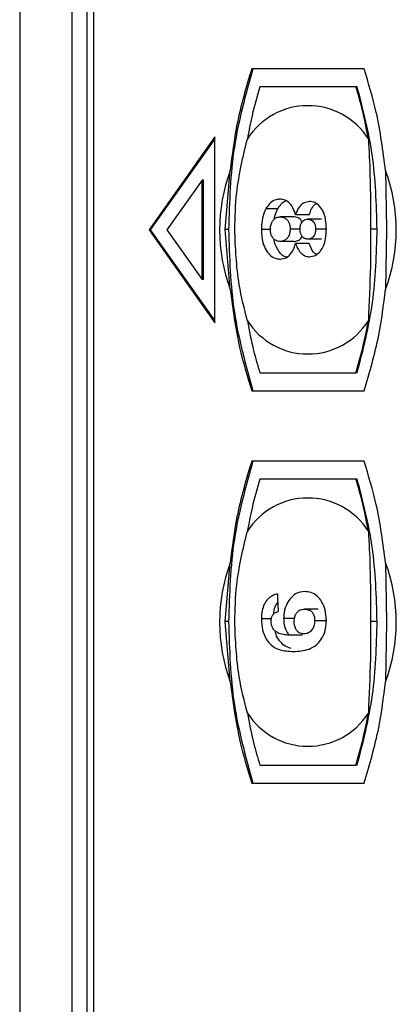
# Model space of a CAD drawing. Extents: x 0 to 414, y 0 to 297.
# Drawn here: x 43 to 50, y 93 to 111 of the extents above; entities that cross this region are included whole.
import ezdxf

# ---------------------------------------------------------------- set-up
doc = ezdxf.new("R2010")
doc.units = 0
doc.layers.get('0').update_dxf_attribs({"linetype": 'CONTINUOUS'})

msp = doc.modelspace()

# ---------------------------------------------------------------- linework, layer by layer
at = {"color": 7, "linetype": 'CONTINUOUS'}
for p, q in [((43.2182, 137.0712), (43.2182, 63.0712)), ((44.4774, 70.3045), (44.4774, 129.8379)), ((44.5952, 129.7379), (44.5952, 70.4045)), ((49.6511, 110.4133), (47.5524, 110.4133)), ((49.4992, 110.08), (47.7043, 110.08)), ((49.5228, 110.08), (49.4992, 110.08)), ((46.8613, 109.1402), (45.634, 107.4045)), ((46.8613, 109.1068), (45.6575, 107.4045)), ((46.8613, 105.6688), (46.8613, 109.1402)), ((47.0568, 107.4136), (47.1507, 108.514)), ((50.0534, 108.5147), (50.0672, 107.4142)), ((46.6256, 108.3355), (45.9673, 107.4045)), ((46.6256, 106.4735), (46.6256, 108.3355)), ((46.6492, 108.3355), (46.6256, 108.3355)), ((46.6492, 106.4735), (46.6492, 108.3355)), ((48.0399, 107.7945), (47.8163, 107.7945)), ((48.6271, 107.6858), (48.3712, 107.6858)), ((48.3424, 107.6477), (48.0924, 107.6477)), ((48.8548, 107.6038), (48.6017, 107.6038)), ((45.634, 107.4045), (46.8613, 105.6688)), ((45.6575, 107.4045), (45.634, 107.4045)), ((45.6575, 107.4045), (46.8613, 105.7021)), ((45.9673, 107.4045), (46.6256, 106.4735)), ((47.1524, 106.2907), (47.0568, 107.4136)), ((47.9008, 107.408), (47.7326, 107.408)), ((48.4553, 107.4179), (48.2692, 107.4179)), ((48.9462, 107.4152), (48.7455, 107.4152)), ((50.0672, 107.4142), (50.0516, 106.2896)), ((48.3397, 107.1867), (48.0894, 107.1867)), ((48.6271, 107.1511), (48.3705, 107.1511)), ((48.8555, 107.2306), (48.602, 107.2306)), ((46.6492, 106.4735), (46.6256, 106.4735)), ((47.7043, 104.7291), (49.4992, 104.7291)), ((49.5227, 104.7291), (49.4992, 104.7291)), ((47.5524, 104.3958), (49.6511, 104.3958)), ((49.651, 103.0799), (47.5524, 103.0799)), ((49.4991, 102.7466), (47.7042, 102.7466)), ((49.5227, 102.7466), (49.4991, 102.7466)), ((47.0568, 100.0802), (47.1507, 101.1806)), ((50.0533, 101.1816), (50.0671, 100.0808)), ((48.7956, 100.3126), (48.5413, 100.3126)), ((47.9206, 100.1298), (47.7327, 100.1298)), ((48.3547, 100.1394), (48.1486, 100.1394)), ((47.1523, 98.9575), (47.0568, 100.0802)), ((48.9436, 100.0975), (48.7291, 100.0975)), ((50.0671, 100.0808), (50.0515, 98.9562)), ((48.5041, 99.8255), (48.2487, 99.8255)), ((47.7043, 97.3957), (49.4991, 97.3957)), ((49.5227, 97.3957), (49.4991, 97.3957)), ((47.5524, 97.0624), (49.651, 97.0624))]:
    msp.add_line(p, q, dxfattribs=at)
at = {"color": 8, "linetype": 'CONTINUOUS'}
for p, q in [((44.1946, 137.0712), (44.1946, 63.0712)), ((47.1206, 107.4136), (47.0568, 107.4136)), ((49.8952, 107.4142), (49.7744, 107.4142)), ((47.1206, 100.0802), (47.0568, 100.0802)), ((49.8952, 100.0808), (49.7743, 100.0808))]:
    msp.add_line(p, q, dxfattribs=at)
at = {"color": 7, "linetype": 'CONTINUOUS'}
for centre, radius, start, end in [((48.6021, 108.3853), 1.3397, 32.44475, 147.59828), ((50.1356, 107.4046), 3.1843, 159.61071, 200.47646), ((47.069, 107.4046), 3.1842, 339.50256, 20.40305), ((48.6021, 106.4233), 1.3392, 212.48032, 327.46538), ((48.6021, 101.0519), 1.3397, 32.44979, 147.60154), ((50.1356, 100.0713), 3.1844, 159.61389, 200.47253), ((47.069, 100.0713), 3.1841, 339.4995, 20.40715), ((59.6369, 100.9284), 11.6091, 181.63119, 183.25782), ((48.6021, 99.09), 1.3392, 212.47549, 327.46202)]:
    msp.add_arc(centre, radius, start, end, dxfattribs=at)
for points, knots in [([(47.576, 110.4133), (47.4401, 109.9318), (47.1682, 108.9683), (47.1365, 107.932), (47.1206, 107.4136)], [0, 0, 0, 0, 0.4997795, 1, 1, 1, 1]), ([(47.5524, 110.4133), (47.4498, 110.0702), (47.2665, 109.4573), (47.1861, 108.8023), (47.1507, 108.514)], [0, 0, 0, 0, 0.559838, 1, 1, 1, 1]), ([(50.0534, 108.5147), (50.0058, 108.8811), (49.9209, 109.5355), (49.7335, 110.145), (49.6511, 110.4133)], [0, 0, 0, 0, 0.5598942, 1, 1, 1, 1]), ([(47.7043, 110.08), (47.6528, 109.9013), (47.5608, 109.5824), (47.4984, 109.2495), (47.471, 109.1032)], [0, 0, 0, 0, 0.5601518, 1, 1, 1, 1]), ([(49.7327, 109.104), (49.6971, 109.2899), (49.6334, 109.6221), (49.5402, 109.9399), (49.4992, 110.08)], [0, 0, 0, 0, 0.5595297, 1, 1, 1, 1]), ([(49.8952, 107.4142), (49.8815, 107.8849), (49.8547, 108.8011), (49.6314, 109.6616), (49.5228, 110.08)], [0, 0, 0, 0, 0.5137298, 1, 1, 1, 1]), ([(47.2354, 107.4136), (47.2416, 107.6437), (47.2569, 108.2151), (47.3909, 108.7711), (47.471, 109.1032)], [0, 0, 0, 0, 0.40272462, 1, 1, 1, 1]), ([(49.7327, 109.104), (49.7438, 108.8814), (49.7713, 108.3283), (49.7732, 107.7561), (49.7744, 107.4142)], [0, 0, 0, 0, 0.4024231, 1, 1, 1, 1]), ([(48.0829, 107.977), (48.0575, 107.9752), (47.9951, 107.9706), (47.8966, 107.918), (47.8433, 107.836), (47.8163, 107.7945)], [0, 0, 0, 0, 0.2521427, 0.6215275, 1, 1, 1, 1]), ([(48.0399, 107.7945), (48.0822, 107.8613), (48.1265, 107.9313), (48.1877, 107.9451), (48.1905, 107.9458)], [0, 0, 0, 0, 0.9541247, 1, 1, 1, 1]), ([(48.3712, 107.6858), (48.3511, 107.7451), (48.3164, 107.848), (48.2237, 107.9386), (48.1462, 107.9733), (48.0985, 107.9761), (48.0829, 107.977)], [0, 0, 0, 0, 0.3548055, 0.6150006, 0.8738298, 1, 1, 1, 1]), ([(48.6308, 107.9331), (48.5964, 107.9283), (48.5332, 107.9195), (48.4517, 107.8537), (48.4005, 107.7709), (48.3797, 107.7106), (48.3712, 107.6858)], [0, 0, 0, 0, 0.3059791, 0.5633873, 0.8207694, 1, 1, 1, 1]), ([(48.6271, 107.6858), (48.6403, 107.7234), (48.6667, 107.7984), (48.717, 107.8772), (48.7558, 107.8891), (48.7651, 107.8919)], [0, 0, 0, 0, 0.4324305, 0.8634432, 1, 1, 1, 1]), ([(48.9464, 107.4172), (48.9422, 107.5072), (48.9358, 107.6457), (48.8629, 107.8049), (48.7804, 107.8937), (48.6974, 107.93), (48.6472, 107.9323), (48.6308, 107.9331)], [0, 0, 0, 0, 0.3510068, 0.5401561, 0.7296994, 0.9117367, 1, 1, 1, 1]), ([(47.8163, 107.7945), (47.8028, 107.7661), (47.7653, 107.6872), (47.7368, 107.5521), (47.7338, 107.4493), (47.7326, 107.408)], [0, 0, 0, 0, 0.2517914, 0.6993839, 1, 1, 1, 1]), ([(47.975, 107.605), (47.976, 107.6153), (47.9825, 107.6858), (48.0135, 107.7444), (48.0399, 107.7945)], [0, 0, 0, 0, 0.1466573, 1, 1, 1, 1]), ([(47.9004, 107.4131), (47.9019, 107.4388), (47.9048, 107.4903), (47.9313, 107.5553), (47.969, 107.6059), (48.0234, 107.6419), (48.067, 107.6456), (48.0924, 107.6477)], [0, 0, 0, 0, 0.183991, 0.3695156, 0.532607, 0.7279396, 1, 1, 1, 1]), ([(48.0924, 107.6477), (48.1217, 107.6423), (48.1693, 107.6335), (48.2228, 107.5853), (48.2529, 107.534), (48.2672, 107.4771), (48.2685, 107.4376), (48.2692, 107.4179)], [0, 0, 0, 0, 0.3334861, 0.5428124, 0.6959049, 0.8490956, 1, 1, 1, 1]), ([(48.4932, 107.5503), (48.4821, 107.5689), (48.4446, 107.6316), (48.3846, 107.6411), (48.3424, 107.6477)], [0, 0, 0, 0, 0.2955932, 1, 1, 1, 1]), ([(48.4553, 107.4183), (48.4571, 107.4455), (48.46, 107.491), (48.4855, 107.5458), (48.5172, 107.5799), (48.5571, 107.6009), (48.5861, 107.6028), (48.6017, 107.6038)], [0, 0, 0, 0, 0.26278608, 0.43911101, 0.61565061, 0.79307091, 1, 1, 1, 1]), ([(48.6017, 107.6038), (48.6239, 107.6014), (48.6609, 107.5973), (48.7051, 107.5585), (48.7322, 107.5119), (48.7441, 107.4611), (48.7451, 107.4288), (48.7455, 107.4152)], [0, 0, 0, 0, 0.2922721, 0.4877195, 0.6834398, 0.8662364, 1, 1, 1, 1]), ([(47.1206, 107.4136), (47.1365, 106.8922), (47.1681, 105.8501), (47.4401, 104.8804), (47.576, 104.3958)], [0, 0, 0, 0, 0.5002125, 1, 1, 1, 1]), ([(47.4724, 105.7041), (47.4149, 105.9282), (47.2715, 106.4878), (47.2489, 107.0665), (47.2354, 107.4136)], [0, 0, 0, 0, 0.4004284, 1, 1, 1, 1]), ([(47.7326, 107.408), (47.7374, 107.3245), (47.7455, 107.1844), (47.8188, 107.0172), (47.9078, 106.9115), (48.004, 106.8629), (48.0661, 106.859), (48.0911, 106.8575)], [0, 0, 0, 0, 0.2874554, 0.4820455, 0.6765569, 0.8700509, 1, 1, 1, 1]), ([(48.0894, 107.1867), (48.0622, 107.189), (48.0172, 107.1926), (47.9596, 107.2324), (47.9223, 107.2885), (47.9027, 107.3531), (47.9011, 107.3955), (47.9004, 107.4131)], [0, 0, 0, 0, 0.2967641, 0.4918772, 0.6880865, 0.8702935, 1, 1, 1, 1]), ([(48.2692, 107.4179), (48.2677, 107.3914), (48.2646, 107.3382), (48.2364, 107.2718), (48.1967, 107.2222), (48.1465, 107.1915), (48.1089, 107.1884), (48.0894, 107.1867)], [0, 0, 0, 0, 0.1999398, 0.4018084, 0.5760132, 0.779936, 1, 1, 1, 1]), ([(48.602, 107.2306), (48.5808, 107.2326), (48.5452, 107.2358), (48.5008, 107.2694), (48.4726, 107.3132), (48.4574, 107.3655), (48.456, 107.401), (48.4553, 107.4183)], [0, 0, 0, 0, 0.2775215, 0.466355, 0.6558022, 0.8333537, 1, 1, 1, 1]), ([(48.7455, 107.4152), (48.7437, 107.3883), (48.7407, 107.3425), (48.7141, 107.2877), (48.6808, 107.2522), (48.6417, 107.233), (48.6146, 107.2314), (48.602, 107.2306)], [0, 0, 0, 0, 0.2644873, 0.4496956, 0.6342317, 0.8297026, 1, 1, 1, 1]), ([(48.6297, 106.9014), (48.6672, 106.9058), (48.7426, 106.9148), (48.8358, 106.9955), (48.9016, 107.1076), (48.9406, 107.251), (48.9443, 107.3581), (48.9464, 107.4172)], [0, 0, 0, 0, 0.2005597, 0.4031124, 0.5765486, 0.7660179, 1, 1, 1, 1]), ([(49.5227, 104.7291), (49.634, 105.163), (49.8564, 106.0308), (49.8823, 106.9531), (49.8952, 107.4142)], [0, 0, 0, 0, 0.5000401, 1, 1, 1, 1]), ([(49.7744, 107.4142), (49.7736, 107.1825), (49.7717, 106.6038), (49.7464, 106.0407), (49.7312, 105.703)], [0, 0, 0, 0, 0.4003443, 1, 1, 1, 1]), ([(48.2055, 106.8922), (48.1914, 106.8952), (48.121, 106.9104), (48.0336, 107.0342), (47.9761, 107.1612), (47.9703, 107.2269), (47.97, 107.2302)], [0, 0, 0, 0, 0.1207745, 0.60114, 0.9800587, 1, 1, 1, 1]), ([(48.0911, 106.8575), (48.1264, 106.862), (48.1972, 106.8712), (48.2863, 106.9517), (48.3417, 107.0527), (48.3623, 107.123), (48.3705, 107.1511)], [0, 0, 0, 0, 0.2876938, 0.5772476, 0.8309049, 1, 1, 1, 1]), ([(48.3397, 107.1867), (48.3655, 107.1897), (48.4171, 107.1956), (48.4732, 107.2374), (48.4905, 107.2769), (48.494, 107.2851)], [0, 0, 0, 0, 0.4430738, 0.8842884, 1, 1, 1, 1]), ([(48.3705, 107.1511), (48.3922, 107.0968), (48.4279, 107.0069), (48.5163, 106.9268), (48.5827, 106.9036), (48.6207, 106.9018), (48.6297, 106.9014)], [0, 0, 0, 0, 0.3984271, 0.6587967, 0.9195437, 1, 1, 1, 1]), ([(48.7599, 106.9432), (48.7414, 106.9566), (48.6804, 107.0006), (48.649, 107.0893), (48.6271, 107.1511)], [0, 0, 0, 0, 0.3038916, 1, 1, 1, 1]), ([(47.1524, 106.2907), (47.1996, 105.925), (47.284, 105.272), (47.4704, 104.6635), (47.5524, 104.3958)], [0, 0, 0, 0, 0.559929, 1, 1, 1, 1]), ([(49.6511, 104.3958), (49.7531, 104.738), (49.9354, 105.3493), (50.0161, 106.0022), (50.0516, 106.2896)], [0, 0, 0, 0, 0.5598221, 1, 1, 1, 1]), ([(47.4724, 105.7041), (47.5077, 105.5184), (47.5708, 105.1865), (47.6635, 104.869), (47.7043, 104.7291)], [0, 0, 0, 0, 0.5595097, 1, 1, 1, 1]), ([(49.4992, 104.7291), (49.5504, 104.9072), (49.6418, 105.2253), (49.7039, 105.5571), (49.7312, 105.703)], [0, 0, 0, 0, 0.5601379, 1, 1, 1, 1]), ([(47.5759, 103.0799), (47.4401, 102.5984), (47.1682, 101.6349), (47.1364, 100.5986), (47.1206, 100.0802)], [0, 0, 0, 0, 0.4997795, 1, 1, 1, 1]), ([(47.5524, 103.0799), (47.4498, 102.7368), (47.2665, 102.1238), (47.1861, 101.4689), (47.1507, 101.1806)], [0, 0, 0, 0, 0.5598382, 1, 1, 1, 1]), ([(50.0533, 101.1816), (50.0058, 101.5479), (49.9208, 102.2022), (49.7335, 102.8117), (49.651, 103.0799)], [0, 0, 0, 0, 0.5598942, 1, 1, 1, 1]), ([(47.7042, 102.7466), (47.6527, 102.5679), (47.5608, 102.249), (47.4984, 101.9161), (47.4709, 101.7698)], [0, 0, 0, 0, 0.560152, 1, 1, 1, 1]), ([(49.7327, 101.7708), (49.697, 101.9566), (49.6333, 102.2887), (49.5402, 102.6066), (49.4991, 102.7466)], [0, 0, 0, 0, 0.55953, 1, 1, 1, 1]), ([(49.8952, 100.0808), (49.8814, 100.5515), (49.8546, 101.4677), (49.6313, 102.3282), (49.5227, 102.7466)], [0, 0, 0, 0, 0.5137298, 1, 1, 1, 1]), ([(47.2354, 100.0802), (47.2415, 100.3103), (47.2569, 100.8817), (47.3909, 101.4377), (47.4709, 101.7698)], [0, 0, 0, 0, 0.4027236, 1, 1, 1, 1]), ([(49.7327, 101.7708), (49.7437, 101.5482), (49.7713, 100.995), (49.7732, 100.4228), (49.7743, 100.0808)], [0, 0, 0, 0, 0.4023815, 1, 1, 1, 1]), ([(48.0324, 100.598), (47.9843, 100.5826), (47.906, 100.5575), (47.8135, 100.4627), (47.76, 100.351), (47.736, 100.2343), (47.7337, 100.1607), (47.7327, 100.1298)], [0, 0, 0, 0, 0.3061491, 0.4983729, 0.691516, 0.8703154, 1, 1, 1, 1]), ([(48.5422, 100.6419), (48.4837, 100.6347), (48.3841, 100.6226), (48.2651, 100.5132), (48.1865, 100.3796), (48.152, 100.2455), (48.1494, 100.1634), (48.1486, 100.1394)], [0, 0, 0, 0, 0.29143253, 0.49588496, 0.69989533, 0.91214803, 1, 1, 1, 1]), ([(48.9464, 100.1044), (48.9427, 100.1717), (48.9358, 100.2951), (48.8696, 100.4531), (48.7771, 100.5671), (48.6622, 100.6328), (48.5812, 100.6389), (48.5422, 100.6419)], [0, 0, 0, 0, 0.23092113, 0.42337931, 0.6155047, 0.81498273, 1, 1, 1, 1]), ([(47.9663, 100.2306), (47.9685, 100.2637), (47.9737, 100.345), (48.0148, 100.4041), (48.0392, 100.4391)], [0, 0, 0, 0, 0.4062764, 1, 1, 1, 1]), ([(48.346, 100.0797), (48.3486, 100.114), (48.3531, 100.1724), (48.3869, 100.2427), (48.4338, 100.2912), (48.4885, 100.3103), (48.5263, 100.312), (48.5413, 100.3126)], [0, 0, 0, 0, 0.2530261, 0.4317413, 0.6111094, 0.8456784, 1, 1, 1, 1]), ([(48.5413, 100.3126), (48.5703, 100.3106), (48.6153, 100.3075), (48.6724, 100.2728), (48.7046, 100.2245), (48.7258, 100.1645), (48.7279, 100.1208), (48.7291, 100.0975)], [0, 0, 0, 0, 0.3118703, 0.4837534, 0.65728, 0.8176738, 1, 1, 1, 1]), ([(47.7327, 100.1298), (47.7363, 100.0618), (47.7436, 99.9252), (47.8147, 99.7554), (47.9243, 99.6216), (48.0967, 99.5344), (48.2409, 99.5269), (48.3275, 99.5223)], [0, 0, 0, 0, 0.16806873, 0.33799086, 0.48250334, 0.6895729, 1, 1, 1, 1]), ([(47.9147, 100.0831), (47.9163, 100.1098), (47.919, 100.1544), (47.9426, 100.2071), (47.9775, 100.2463), (48.0145, 100.2622), (48.0402, 100.2674), (48.0465, 100.2687)], [0, 0, 0, 0, 0.26200795, 0.43725463, 0.61253873, 0.90579726, 1, 1, 1, 1]), ([(48.1486, 100.1394), (48.1496, 100.1097), (48.1521, 100.0361), (48.1824, 99.9218), (48.2264, 99.8578), (48.2487, 99.8255)], [0, 0, 0, 0, 0.2513241, 0.6221355, 1, 1, 1, 1]), ([(47.1206, 100.0802), (47.1364, 99.5588), (47.1681, 98.5167), (47.44, 97.547), (47.5759, 97.0624)], [0, 0, 0, 0, 0.5002125, 1, 1, 1, 1]), ([(47.4723, 98.3709), (47.4149, 98.595), (47.2715, 99.1545), (47.2489, 99.7332), (47.2354, 100.0802)], [0, 0, 0, 0, 0.40047, 1, 1, 1, 1]), ([(48.2487, 99.8255), (48.2133, 99.8297), (48.1426, 99.838), (48.0509, 99.8624), (47.9797, 99.9069), (47.939, 99.966), (47.9177, 100.0261), (47.9156, 100.0653), (47.9147, 100.0831)], [0, 0, 0, 0, 0.25164411, 0.50371246, 0.67463676, 0.8084758, 0.91323567, 1, 1, 1, 1]), ([(48.3275, 99.5223), (48.4267, 99.5275), (48.5752, 99.5353), (48.7674, 99.6378), (48.8778, 99.7778), (48.9386, 99.9445), (48.944, 100.056), (48.9464, 100.1044)], [0, 0, 0, 0, 0.3577546, 0.5352939, 0.7144735, 0.8758923, 1, 1, 1, 1]), ([(48.5244, 99.8516), (48.4955, 99.8544), (48.4499, 99.8588), (48.3964, 99.9047), (48.3651, 99.9602), (48.3479, 100.0211), (48.3466, 100.0626), (48.346, 100.0797)], [0, 0, 0, 0, 0.3126684, 0.492514, 0.6719184, 0.8642963, 1, 1, 1, 1]), ([(48.7291, 100.0975), (48.726, 100.0635), (48.7202, 99.9998), (48.6781, 99.9234), (48.6221, 99.8697), (48.567, 99.8528), (48.5336, 99.8519), (48.5244, 99.8516)], [0, 0, 0, 0, 0.2433827, 0.4554841, 0.6667686, 0.9089611, 1, 1, 1, 1]), ([(49.5227, 97.3957), (49.6339, 97.8296), (49.8563, 98.6974), (49.8822, 99.6197), (49.8952, 100.0808)], [0, 0, 0, 0, 0.5000401, 1, 1, 1, 1]), ([(49.7743, 100.0808), (49.7735, 99.8491), (49.7717, 99.2704), (49.7463, 98.7073), (49.7311, 98.3696)], [0, 0, 0, 0, 0.4003453, 1, 1, 1, 1]), ([(48.2863, 99.5776), (48.2421, 99.592), (48.1626, 99.6178), (48.0722, 99.721), (48.0076, 99.8112), (47.9977, 99.8826), (47.9947, 99.9042)], [0, 0, 0, 0, 0.3409775, 0.6118652, 0.8827286, 1, 1, 1, 1]), ([(47.1523, 98.9575), (47.1996, 98.5918), (47.2839, 97.9387), (47.4703, 97.3302), (47.5524, 97.0624)], [0, 0, 0, 0, 0.5599289, 1, 1, 1, 1]), ([(49.651, 97.0624), (49.7531, 97.4046), (49.9353, 98.0159), (50.016, 98.6688), (50.0515, 98.9562)], [0, 0, 0, 0, 0.5598214, 1, 1, 1, 1]), ([(47.4723, 98.3709), (47.5076, 98.1851), (47.5707, 97.8532), (47.6634, 97.5356), (47.7043, 97.3957)], [0, 0, 0, 0, 0.559509, 1, 1, 1, 1]), ([(49.4991, 97.3957), (49.5503, 97.5738), (49.6418, 97.8919), (49.7038, 98.2237), (49.7311, 98.3696)], [0, 0, 0, 0, 0.5601377, 1, 1, 1, 1])]:
    msp.add_open_spline(points, degree=3, knots=knots, dxfattribs=at)

doc.saveas('drawing.dxf')
